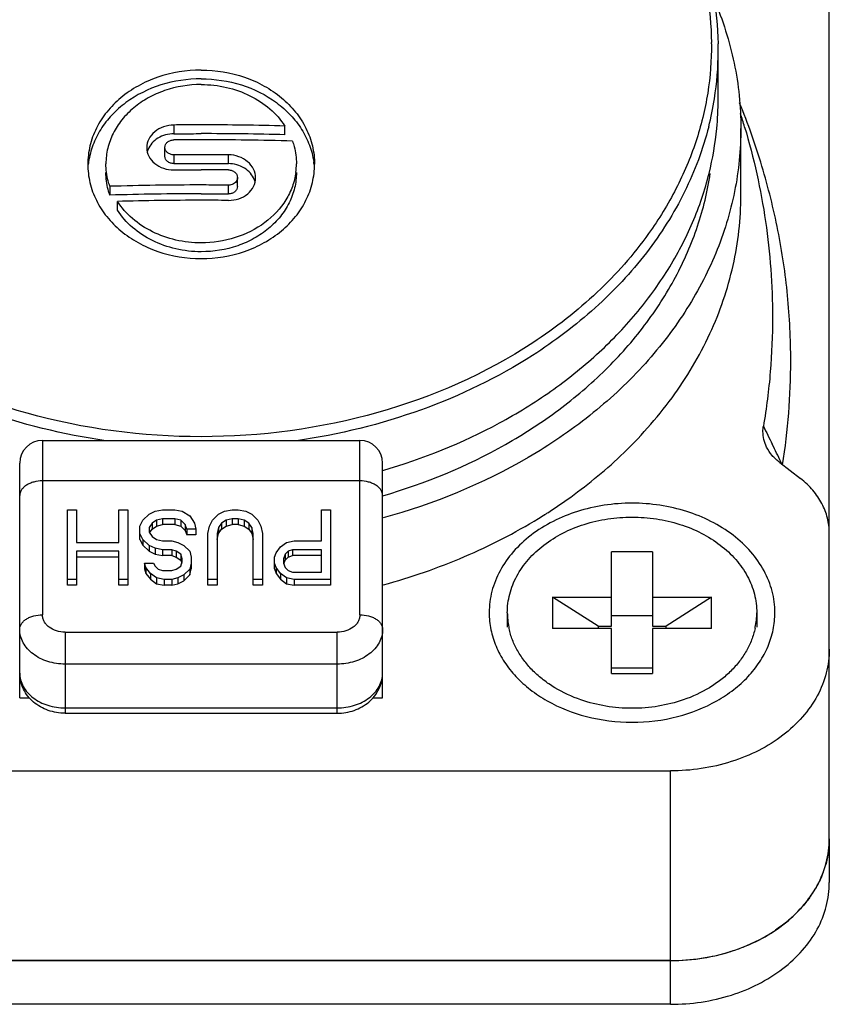
# Model space of a CAD drawing. Units: millimetres. Extents: x -2199 to -242, y -593 to 740.
# Drawn here: x -1533 to -1515, y 198 to 220 of the extents above; entities that cross this region are included whole.
import ezdxf

# ---------------------------------------------------------------- set-up
doc = ezdxf.new("R2010")
doc.units = ezdxf.units.MM
doc.header["$LTSCALE"] = 16.335
doc.layers.get('0').update_dxf_attribs({"linetype": 'CONTINUOUS'})
doc.layers.add('1', color=7, linetype='CONTINUOUS')

msp = doc.modelspace()

# ---------------------------------------------------------------- linework, layer by layer
at = {"linetype": 'Continuous'}
for p, q in [((-1515.149, 201.818), (-1515.149, 225.99)), ((-1517.599, 218.103), (-1517.599, 219.172)), ((-1517.6, 218.103), (-1517.599, 218.114)), ((-1529.599, 217.545), (-1529.599, 217.352)), ((-1527.152, 217.33), (-1527.152, 217.523)), ((-1517.099, 215.993), (-1517.099, 217.471)), ((-1529.799, 216.858), (-1529.799, 217.051)), ((-1529.599, 216.888), (-1529.599, 216.694)), ((-1528.399, 216.694), (-1528.399, 216.888)), ((-1528.199, 216.193), (-1528.199, 216.387)), ((-1531.011, 216.194), (-1531.011, 216)), ((-1528.399, 216.027), (-1528.399, 216.221)), ((-1530.846, 215.667), (-1530.846, 215.862)), ((-1532.499, 210.597), (-1525.499, 210.597)), ((-1532.499, 210.597), (-1532.499, 206.754)), ((-1525.499, 206.754), (-1525.499, 210.597)), ((-1532.999, 204.924), (-1532.999, 210.097)), ((-1524.999, 204.924), (-1524.999, 210.097)), ((-1516.243, 210.108), (-1515.783, 209.754)), ((-1516.187, 210.064), (-1516.215, 210.121)), ((-1525.499, 209.704), (-1532.499, 209.704)), ((-1531.949, 209.066), (-1531.749, 209.066)), ((-1531.949, 207.406), (-1531.949, 209.066)), ((-1531.749, 209.066), (-1531.749, 208.349)), ((-1530.816, 209.066), (-1530.616, 209.066)), ((-1530.816, 208.349), (-1530.816, 209.066)), ((-1530.616, 209.066), (-1530.616, 207.406)), ((-1530.282, 208.838), (-1530.149, 208.968)), ((-1530.149, 208.968), (-1530.016, 209.034)), ((-1530.016, 209.034), (-1529.849, 209.066)), ((-1529.849, 209.066), (-1529.582, 209.066)), ((-1529.582, 209.066), (-1529.416, 209.034)), ((-1529.416, 209.034), (-1529.249, 208.936)), ((-1529.249, 208.936), (-1529.149, 208.773)), ((-1528.749, 208.838), (-1528.616, 208.968)), ((-1528.616, 208.968), (-1528.482, 209.034)), ((-1528.482, 209.034), (-1528.316, 209.066)), ((-1528.316, 209.066), (-1528.182, 209.066)), ((-1528.182, 209.066), (-1528.016, 209.034)), ((-1528.016, 209.034), (-1527.882, 208.968)), ((-1527.882, 208.968), (-1527.749, 208.838)), ((-1526.349, 209.066), (-1526.149, 209.066)), ((-1526.349, 208.382), (-1526.349, 209.066)), ((-1526.149, 209.066), (-1526.149, 207.406)), ((-1530.349, 208.708), (-1530.282, 208.838)), ((-1530.349, 208.416), (-1530.349, 208.708)), ((-1530.082, 208.773), (-1530.149, 208.675)), ((-1529.982, 208.838), (-1530.082, 208.773)), ((-1530.082, 208.773), (-1530.082, 208.644)), ((-1530.082, 208.644), (-1529.982, 208.709)), ((-1529.849, 208.871), (-1529.982, 208.838)), ((-1529.982, 208.838), (-1529.982, 208.709)), ((-1529.982, 208.709), (-1529.849, 208.742)), ((-1529.582, 208.871), (-1529.849, 208.871)), ((-1529.849, 208.871), (-1529.849, 208.742)), ((-1529.582, 208.742), (-1529.849, 208.742)), ((-1529.582, 208.871), (-1529.582, 208.742)), ((-1529.449, 208.838), (-1529.582, 208.871)), ((-1529.582, 208.742), (-1529.449, 208.709)), ((-1529.449, 208.838), (-1529.449, 208.709)), ((-1529.349, 208.74), (-1529.449, 208.838)), ((-1529.449, 208.709), (-1529.349, 208.612)), ((-1529.349, 208.74), (-1529.349, 208.612)), ((-1529.316, 208.642), (-1529.349, 208.74)), ((-1529.149, 208.773), (-1529.116, 208.642)), ((-1528.849, 208.545), (-1528.816, 208.708)), ((-1528.816, 208.708), (-1528.749, 208.838)), ((-1528.549, 208.773), (-1528.616, 208.675)), ((-1528.449, 208.838), (-1528.549, 208.773)), ((-1528.549, 208.773), (-1528.549, 208.644)), ((-1528.549, 208.644), (-1528.449, 208.709)), ((-1528.316, 208.871), (-1528.449, 208.838)), ((-1528.449, 208.838), (-1528.449, 208.709)), ((-1528.449, 208.709), (-1528.316, 208.742)), ((-1528.182, 208.871), (-1528.316, 208.871)), ((-1528.316, 208.871), (-1528.316, 208.742)), ((-1528.182, 208.742), (-1528.316, 208.742)), ((-1528.182, 208.871), (-1528.182, 208.742)), ((-1528.049, 208.838), (-1528.182, 208.871)), ((-1528.182, 208.742), (-1528.049, 208.709)), ((-1528.049, 208.838), (-1528.049, 208.709)), ((-1527.949, 208.773), (-1528.049, 208.838)), ((-1528.049, 208.709), (-1527.949, 208.644)), ((-1527.949, 208.773), (-1527.949, 208.644)), ((-1527.882, 208.675), (-1527.949, 208.773)), ((-1527.749, 208.838), (-1527.682, 208.708)), ((-1527.682, 208.708), (-1527.649, 208.545)), ((-1530.282, 208.414), (-1530.349, 208.545)), ((-1530.149, 208.675), (-1530.149, 208.577)), ((-1530.149, 208.577), (-1530.082, 208.479)), ((-1530.139, 208.562), (-1530.082, 208.644)), ((-1530.082, 208.479), (-1529.982, 208.414)), ((-1529.349, 208.612), (-1529.316, 208.514)), ((-1529.116, 208.642), (-1529.316, 208.642)), ((-1529.316, 208.642), (-1529.316, 208.514)), ((-1529.116, 208.514), (-1529.316, 208.514)), ((-1529.116, 208.642), (-1529.116, 208.514)), ((-1528.849, 207.406), (-1528.849, 208.545)), ((-1528.616, 208.675), (-1528.649, 208.545)), ((-1528.649, 208.416), (-1528.616, 208.546)), ((-1528.649, 208.545), (-1528.649, 207.406)), ((-1528.616, 208.675), (-1528.616, 208.546)), ((-1528.616, 208.546), (-1528.549, 208.644)), ((-1527.949, 208.644), (-1527.882, 208.546)), ((-1527.882, 208.675), (-1527.882, 208.546)), ((-1527.849, 208.545), (-1527.882, 208.675)), ((-1527.882, 208.546), (-1527.849, 208.416)), ((-1527.849, 207.406), (-1527.849, 208.545)), ((-1527.649, 208.545), (-1527.649, 207.406)), ((-1531.749, 208.349), (-1530.816, 208.349)), ((-1530.349, 208.416), (-1530.282, 208.286)), ((-1530.282, 208.414), (-1530.282, 208.286)), ((-1530.149, 208.284), (-1530.282, 208.414)), ((-1530.282, 208.286), (-1530.149, 208.155)), ((-1530.149, 208.284), (-1530.149, 208.155)), ((-1530.016, 208.219), (-1530.149, 208.284)), ((-1529.982, 208.414), (-1529.849, 208.382)), ((-1529.849, 208.382), (-1529.649, 208.382)), ((-1529.649, 208.382), (-1529.516, 208.349)), ((-1529.516, 208.349), (-1529.382, 208.284)), ((-1529.382, 208.284), (-1529.249, 208.153)), ((-1527.349, 208.121), (-1527.249, 208.251)), ((-1527.249, 208.251), (-1527.116, 208.349)), ((-1527.116, 208.349), (-1526.949, 208.382)), ((-1526.949, 208.382), (-1526.349, 208.382)), ((-1530.816, 208.153), (-1531.749, 208.153)), ((-1531.749, 208.153), (-1531.749, 207.406)), ((-1530.816, 207.406), (-1530.816, 208.153)), ((-1530.149, 208.155), (-1530.016, 208.09)), ((-1530.016, 208.219), (-1530.016, 208.09)), ((-1529.849, 208.186), (-1530.016, 208.219)), ((-1530.016, 208.09), (-1529.849, 208.057)), ((-1529.649, 208.186), (-1529.849, 208.186)), ((-1529.849, 208.186), (-1529.849, 208.057)), ((-1529.649, 208.057), (-1529.849, 208.057)), ((-1529.649, 208.186), (-1529.649, 208.057)), ((-1529.549, 208.153), (-1529.649, 208.186)), ((-1529.649, 208.057), (-1529.549, 208.025)), ((-1529.549, 208.153), (-1529.549, 208.025)), ((-1529.449, 208.088), (-1529.549, 208.153)), ((-1529.449, 208.088), (-1529.449, 207.96)), ((-1529.416, 207.99), (-1529.449, 208.088)), ((-1529.249, 208.153), (-1529.216, 208.023)), ((-1527.382, 208.023), (-1527.349, 208.121)), ((-1527.149, 208.088), (-1527.182, 207.99)), ((-1527.082, 208.153), (-1527.149, 208.088)), ((-1527.149, 208.088), (-1527.149, 207.96)), ((-1526.982, 208.186), (-1527.082, 208.153)), ((-1527.082, 208.153), (-1527.082, 208.025)), ((-1527.082, 208.025), (-1526.982, 208.057)), ((-1526.349, 208.186), (-1526.982, 208.186)), ((-1526.982, 208.186), (-1526.982, 208.057)), ((-1526.349, 208.057), (-1526.982, 208.057)), ((-1526.349, 207.697), (-1526.349, 208.186)), ((-1519.049, 208.141), (-1519.949, 208.141)), ((-1519.949, 206.502), (-1519.949, 208.141)), ((-1519.049, 208.141), (-1519.049, 206.502)), ((-1530.816, 208.025), (-1531.749, 208.025)), ((-1530.249, 207.893), (-1530.049, 207.893)), ((-1530.249, 207.893), (-1530.249, 207.764)), ((-1530.216, 207.795), (-1530.249, 207.893)), ((-1530.049, 207.893), (-1530.016, 207.827)), ((-1530.016, 207.827), (-1529.949, 207.762)), ((-1529.549, 208.025), (-1529.449, 207.96)), ((-1529.549, 207.762), (-1529.449, 207.827)), ((-1529.449, 207.96), (-1529.426, 207.894)), ((-1529.449, 207.827), (-1529.416, 207.925)), ((-1529.416, 207.925), (-1529.416, 207.99)), ((-1529.216, 207.893), (-1529.249, 207.762)), ((-1529.216, 208.023), (-1529.216, 207.764)), ((-1527.382, 207.764), (-1527.382, 208.023)), ((-1527.349, 207.795), (-1527.382, 207.893)), ((-1527.182, 207.99), (-1527.182, 207.893)), ((-1527.182, 207.893), (-1527.149, 207.795)), ((-1527.177, 207.877), (-1527.149, 207.96)), ((-1527.149, 207.96), (-1527.082, 208.025)), ((-1530.249, 207.764), (-1530.216, 207.666)), ((-1530.216, 207.795), (-1530.216, 207.666)), ((-1530.116, 207.664), (-1530.216, 207.795)), ((-1530.216, 207.666), (-1530.116, 207.536)), ((-1530.116, 207.664), (-1530.116, 207.536)), ((-1529.982, 207.567), (-1530.116, 207.664)), ((-1529.949, 207.762), (-1529.849, 207.73)), ((-1529.849, 207.73), (-1529.649, 207.73)), ((-1529.649, 207.73), (-1529.549, 207.762)), ((-1529.382, 207.632), (-1529.516, 207.567)), ((-1529.249, 207.762), (-1529.382, 207.632)), ((-1529.382, 207.503), (-1529.249, 207.634)), ((-1529.382, 207.632), (-1529.382, 207.503)), ((-1529.249, 207.634), (-1529.216, 207.764)), ((-1529.249, 207.762), (-1529.249, 207.634)), ((-1527.382, 207.764), (-1527.349, 207.666)), ((-1527.349, 207.795), (-1527.349, 207.666)), ((-1527.249, 207.664), (-1527.349, 207.795)), ((-1527.349, 207.666), (-1527.249, 207.536)), ((-1527.249, 207.664), (-1527.249, 207.536)), ((-1527.116, 207.567), (-1527.249, 207.664)), ((-1527.149, 207.795), (-1527.082, 207.73)), ((-1527.082, 207.73), (-1526.982, 207.697)), ((-1526.982, 207.697), (-1526.349, 207.697)), ((-1533.006, 207.435), (-1532.999, 207.433)), ((-1531.749, 207.534), (-1531.949, 207.534)), ((-1531.749, 207.406), (-1531.949, 207.406)), ((-1530.616, 207.534), (-1530.816, 207.534)), ((-1530.616, 207.406), (-1530.816, 207.406)), ((-1530.116, 207.536), (-1529.982, 207.438)), ((-1529.982, 207.567), (-1529.982, 207.438)), ((-1529.816, 207.534), (-1529.982, 207.567)), ((-1529.982, 207.438), (-1529.816, 207.406)), ((-1529.649, 207.534), (-1529.816, 207.534)), ((-1529.816, 207.534), (-1529.816, 207.406)), ((-1529.649, 207.406), (-1529.816, 207.406)), ((-1529.516, 207.567), (-1529.649, 207.534)), ((-1529.649, 207.534), (-1529.649, 207.406)), ((-1529.649, 207.406), (-1529.516, 207.438)), ((-1529.516, 207.567), (-1529.516, 207.438)), ((-1529.516, 207.438), (-1529.382, 207.503)), ((-1528.649, 207.534), (-1528.849, 207.534)), ((-1528.649, 207.406), (-1528.849, 207.406)), ((-1527.649, 207.534), (-1527.849, 207.534)), ((-1527.649, 207.406), (-1527.849, 207.406)), ((-1527.249, 207.536), (-1527.116, 207.438)), ((-1527.116, 207.567), (-1527.116, 207.438)), ((-1526.949, 207.534), (-1527.116, 207.567)), ((-1527.116, 207.438), (-1526.949, 207.406)), ((-1526.149, 207.534), (-1526.949, 207.534)), ((-1526.949, 207.534), (-1526.949, 207.406)), ((-1526.149, 207.406), (-1526.949, 207.406)), ((-1524.999, 207.433), (-1524.992, 207.435)), ((-1524.989, 207.41), (-1524.982, 207.412)), ((-1521.249, 207.145), (-1519.949, 207.145)), ((-1521.249, 207.145), (-1521.249, 206.456)), ((-1520.249, 206.502), (-1521.249, 207.145)), ((-1519.049, 207.145), (-1517.749, 207.145)), ((-1517.749, 207.145), (-1518.749, 206.502)), ((-1517.749, 206.456), (-1517.749, 207.145)), ((-1522.249, 206.801), (-1522.249, 206.479)), ((-1519.049, 206.732), (-1519.949, 206.732)), ((-1516.749, 206.801), (-1516.749, 206.479)), ((-1531.999, 206.371), (-1525.999, 206.371)), ((-1531.999, 206.371), (-1531.999, 204.586)), ((-1525.999, 204.586), (-1525.999, 206.371)), ((-1519.949, 206.456), (-1521.249, 206.456)), ((-1520.249, 206.502), (-1519.949, 206.502)), ((-1520.249, 206.502), (-1520.249, 206.456)), ((-1519.949, 205.46), (-1519.949, 206.456)), ((-1519.049, 206.502), (-1518.749, 206.502)), ((-1517.749, 206.456), (-1519.049, 206.456)), ((-1519.049, 206.456), (-1519.049, 205.46)), ((-1518.749, 206.456), (-1518.749, 206.502)), ((-1525.999, 205.667), (-1531.999, 205.667)), ((-1519.949, 205.583), (-1519.049, 205.583)), ((-1519.949, 205.46), (-1519.049, 205.46)), ((-1532.999, 204.924), (-1532.782, 204.924)), ((-1525.216, 204.924), (-1524.999, 204.924)), ((-1531.999, 204.703), (-1525.999, 204.703)), ((-1531.999, 204.586), (-1525.999, 204.586)), ((-1539.349, 203.315), (-1518.649, 203.315)), ((-1518.649, 199.137), (-1518.649, 203.315)), ((-1539.349, 199.137), (-1518.649, 199.137))]:
    msp.add_line(p, q, dxfattribs=at)
for centre, radius, start, end in [((-1524.335, 219.297), 6.587, 0.3364, 0.6008), ((-1524.356, 219.172), 6.757, 0.0003, 1.3921), ((-1524.315, 219.173), 6.716, 350.9961, 359.9932), ((-1524.44, 219.191), 6.842, 345.7508, 351.0138), ((-1524.302, 218.115), 6.703, 354.4426, 359.8954), ((-1531.631, 213.151), 15.248, 16.5761, 17.7581), ((-1528.999, 149.224), 68.324, 88.45143, 90.00017), ((-1524.433, 218.13), 6.835, 346.0265, 354.4224), ((-1528.999, 148.918), 68.302, 89.99999, 90.50331), ((-1528.999, 149.502), 67.853, 88.4407, 90.00021), ((-1528.999, 148.953), 68.267, 88.31094, 90.00021), ((-1529.768, 216.847), 0.431, 158.6483, 166.3029), ((-1529.76, 216.484), 1.739, 171.6592, 173.584), ((-1528.238, 216.484), 1.739, 6.4157, 8.339), ((-1528.999, 148.375), 68.183, 89.49581, 90.00001), ((-1528.351, 216.693), 1.452, 352.4318, 359.9805), ((-1528.241, 216.183), 0.442, 13.1279, 21.2984), ((-1528.999, 148.144), 68.08, 89.99978, 91.69371), ((-1528.999, 148.42), 67.61, 89.99978, 91.70549), ((-1528.999, 147.875), 68.012, 89.99983, 91.55568), ((-1528.998, 148.067), 67.82, 89.49393, 90.00083), ((-1530.755, 212.352), 14.756, 351.0583, 359.9853), ((-1455.03, 240.903), 68.489, 205.97172, 206.34264), ((-1532.499, 210.097), 0.5, 90, 180), ((-1525.499, 210.097), 0.5, 0, 90), ((-1580.283, 178.825), 71.303, 26.03485, 26.38414), ((-1527.76, 218.984), 11.857, 301.517, 302.2935), ((-1527.705, 218.896), 11.753, 302.294, 302.6773), ((-1520.618, 206.802), 1.631, 180.0382, 191.2813), ((-1518.373, 206.801), 1.624, 348.6921, 359.9878), ((-1520.596, 206.806), 1.654, 191.2681, 192.3376), ((-1518.402, 206.806), 1.653, 347.7385, 348.731)]:
    msp.add_arc(centre, radius, start, end, dxfattribs=at)
for points, knots in [([(-1523.225, 226.694), (-1522.427, 226.328), (-1521.297, 225.658), (-1520.019, 224.528), (-1519.22, 223.607), (-1518.581, 222.613), (-1518.112, 221.564), (-1517.822, 220.476), (-1517.752, 219.734), (-1517.748, 219.366)], [0, 0, 0, 0, 0.273206, 0.403528, 0.529444, 0.651274, 0.769655, 0.885511, 1, 1, 1, 1]), ([(-1523.206, 226.735), (-1522.399, 226.369), (-1521.256, 225.696), (-1519.958, 224.562), (-1519.142, 223.633), (-1518.485, 222.63), (-1517.999, 221.568), (-1517.691, 220.465), (-1517.61, 219.711), (-1517.601, 219.337)], [0, 0, 0, 0, 0.271993, 0.402042, 0.52792, 0.649936, 0.768681, 0.885015, 1, 1, 1, 1]), ([(-1517.69, 220.31), (-1517.498, 219.859), (-1517.201, 218.927), (-1517.099, 217.953), (-1517.099, 217.471)], [0, 0, 0, 0, 0.504218, 1, 1, 1, 1]), ([(-1517.748, 219.336), (-1517.746, 218.972), (-1517.802, 218.239), (-1518.068, 217.161), (-1518.509, 216.118), (-1518.908, 215.468), (-1519.133, 215.154)], [0, 0, 0, 0, 0.243776, 0.490142, 0.741553, 1, 1, 1, 1]), ([(-1528.999, 218.755), (-1529.323, 218.755), (-1529.81, 218.677), (-1530.393, 218.419), (-1530.774, 218.16), (-1531.088, 217.844), (-1531.322, 217.483), (-1531.466, 217.089), (-1531.499, 216.815), (-1531.499, 216.679)], [0, 0, 0, 0, 0.270493, 0.402275, 0.529913, 0.652935, 0.771562, 0.886732, 1, 1, 1, 1]), ([(-1528.999, 218.755), (-1528.675, 218.755), (-1528.188, 218.677), (-1527.605, 218.419), (-1527.224, 218.16), (-1526.91, 217.844), (-1526.676, 217.483), (-1526.532, 217.089), (-1526.499, 216.815), (-1526.499, 216.679)], [0, 0, 0, 0, 0.270493, 0.402275, 0.529913, 0.652935, 0.771562, 0.886732, 1, 1, 1, 1]), ([(-1528.999, 218.562), (-1529.298, 218.562), (-1529.889, 218.475), (-1530.552, 218.148), (-1530.974, 217.777), (-1531.222, 217.46), (-1531.397, 217.11), (-1531.462, 216.861), (-1531.481, 216.736)], [0, 0, 0, 0, 0.26892, 0.52743, 0.651166, 0.770726, 0.886648, 1, 1, 1, 1]), ([(-1528.999, 218.562), (-1528.7, 218.562), (-1528.109, 218.475), (-1527.446, 218.148), (-1527.024, 217.777), (-1526.776, 217.46), (-1526.601, 217.11), (-1526.536, 216.861), (-1526.517, 216.736)], [0, 0, 0, 0, 0.26892, 0.527431, 0.651167, 0.770726, 0.886648, 1, 1, 1, 1]), ([(-1528.999, 218.437), (-1529.271, 218.437), (-1529.68, 218.37), (-1530.17, 218.154), (-1530.49, 217.937), (-1530.754, 217.671), (-1530.95, 217.368), (-1531.072, 217.037), (-1531.099, 216.807), (-1531.099, 216.693)], [0, 0, 0, 0, 0.270576, 0.402319, 0.52997, 0.653005, 0.771583, 0.886753, 1, 1, 1, 1]), ([(-1528.999, 218.437), (-1528.812, 218.437), (-1528.44, 218.395), (-1527.92, 218.213), (-1527.475, 217.923), (-1527.244, 217.663), (-1527.152, 217.523)], [0, 0, 0, 0, 0.262562, 0.519254, 0.765658, 1, 1, 1, 1]), ([(-1515.999, 212.348), (-1515.999, 212.829), (-1516.047, 213.794), (-1516.26, 215.231), (-1516.614, 216.652), (-1516.941, 217.576), (-1517.126, 218.032)], [0, 0, 0, 0, 0.24758, 0.496183, 0.74668, 1, 1, 1, 1]), ([(-1529.599, 217.545), (-1529.677, 217.545), (-1529.83, 217.519), (-1530.028, 217.411), (-1530.165, 217.246), (-1530.199, 217.11), (-1530.199, 217.045)], [0, 0, 0, 0, 0.271697, 0.531544, 0.772964, 1, 1, 1, 1]), ([(-1528.999, 217.548), (-1529.049, 217.548), (-1529.174, 217.547), (-1529.374, 217.548), (-1529.524, 217.546), (-1529.599, 217.545)], [0, 0, 0, 0, 0.250004, 0.625014, 1, 1, 1, 1]), ([(-1517.099, 217.471), (-1517.099, 217.005), (-1517.194, 216.062), (-1517.618, 214.688), (-1518.31, 213.384), (-1519.253, 212.179), (-1520.423, 211.101), (-1522.274, 209.845), (-1523.876, 209.194), (-1524.989, 208.889)], [0, 0, 0, 0, 0.111983, 0.22576, 0.342889, 0.464495, 0.591194, 0.723086, 1, 1, 1, 1]), ([(-1517.808, 217.507), (-1517.934, 217.013), (-1518.301, 216.033), (-1519.157, 214.681), (-1520.298, 213.465), (-1521.205, 212.781), (-1521.692, 212.469)], [0, 0, 0, 0, 0.234983, 0.47868, 0.733391, 1, 1, 1, 1]), ([(-1517.016, 217.501), (-1516.814, 216.82), (-1516.505, 215.433), (-1516.401, 214.016), (-1516.401, 213.312)], [0, 0, 0, 0, 0.502163, 1, 1, 1, 1]), ([(-1529.599, 217.352), (-1529.662, 217.351), (-1529.785, 217.334), (-1529.954, 217.263), (-1530.089, 217.152), (-1530.15, 217.055), (-1530.17, 217.005)], [0, 0, 0, 0, 0.266077, 0.524464, 0.769432, 1, 1, 1, 1]), ([(-1529.799, 217.051), (-1529.799, 217.073), (-1529.788, 217.118), (-1529.742, 217.173), (-1529.676, 217.209), (-1529.625, 217.218), (-1529.599, 217.218)], [0, 0, 0, 0, 0.22679, 0.467959, 0.727924, 1, 1, 1, 1]), ([(-1529.599, 217.352), (-1529.549, 217.352), (-1529.424, 217.354), (-1529.224, 217.353), (-1529.074, 217.355), (-1528.999, 217.355)], [0, 0, 0, 0, 0.249991, 0.624993, 1, 1, 1, 1]), ([(-1526.987, 217.191), (-1526.972, 217.151), (-1526.922, 216.989), (-1526.899, 216.819), (-1526.899, 216.693)], [0, 0, 0, 0, 0.252485, 1, 1, 1, 1]), ([(-1530.199, 217.045), (-1530.199, 216.981), (-1530.166, 216.846), (-1530.028, 216.683), (-1529.83, 216.578), (-1529.677, 216.555), (-1529.599, 216.556)], [0, 0, 0, 0, 0.227191, 0.4679, 0.727393, 1, 1, 1, 1]), ([(-1529.599, 216.888), (-1529.625, 216.888), (-1529.676, 216.896), (-1529.742, 216.931), (-1529.788, 216.985), (-1529.799, 217.03), (-1529.799, 217.051)], [0, 0, 0, 0, 0.272616, 0.532118, 0.772813, 1, 1, 1, 1]), ([(-1529.599, 216.694), (-1529.625, 216.694), (-1529.676, 216.702), (-1529.742, 216.737), (-1529.788, 216.791), (-1529.799, 216.836), (-1529.799, 216.858)], [0, 0, 0, 0, 0.272526, 0.532018, 0.772766, 1, 1, 1, 1]), ([(-1528.999, 216.891), (-1529.049, 216.891), (-1529.174, 216.889), (-1529.374, 216.891), (-1529.524, 216.889), (-1529.599, 216.888)], [0, 0, 0, 0, 0.250003, 0.625021, 1, 1, 1, 1]), ([(-1528.399, 216.888), (-1528.449, 216.889), (-1528.574, 216.89), (-1528.774, 216.89), (-1528.924, 216.891), (-1528.999, 216.891)], [0, 0, 0, 0, 0.24999, 0.624993, 1, 1, 1, 1]), ([(-1527.799, 216.381), (-1527.799, 216.447), (-1527.833, 216.584), (-1527.969, 216.751), (-1528.167, 216.861), (-1528.321, 216.887), (-1528.399, 216.888)], [0, 0, 0, 0, 0.228374, 0.470211, 0.729428, 1, 1, 1, 1]), ([(-1531.499, 216.679), (-1531.499, 216.544), (-1531.466, 216.269), (-1531.322, 215.875), (-1531.088, 215.514), (-1530.774, 215.198), (-1530.393, 214.939), (-1529.81, 214.681), (-1529.323, 214.602), (-1528.999, 214.602)], [0, 0, 0, 0, 0.113243, 0.228456, 0.347082, 0.470105, 0.59774, 0.7295, 1, 1, 1, 1]), ([(-1531.011, 216.194), (-1531.026, 216.234), (-1531.076, 216.396), (-1531.099, 216.566), (-1531.099, 216.693)], [0, 0, 0, 0, 0.252497, 1, 1, 1, 1]), ([(-1531.011, 216), (-1531.026, 216.04), (-1531.076, 216.202), (-1531.099, 216.372), (-1531.099, 216.499)], [0, 0, 0, 0, 0.252491, 1, 1, 1, 1]), ([(-1529.599, 216.694), (-1529.549, 216.695), (-1529.424, 216.697), (-1529.224, 216.696), (-1529.074, 216.697), (-1528.999, 216.697)], [0, 0, 0, 0, 0.24999, 0.624993, 1, 1, 1, 1]), ([(-1529.599, 216.556), (-1529.549, 216.556), (-1529.424, 216.558), (-1529.224, 216.557), (-1529.074, 216.559), (-1528.999, 216.559)], [0, 0, 0, 0, 0.24999, 0.624993, 1, 1, 1, 1]), ([(-1528.999, 216.697), (-1528.949, 216.697), (-1528.824, 216.696), (-1528.624, 216.698), (-1528.474, 216.695), (-1528.399, 216.694)], [0, 0, 0, 0, 0.250003, 0.625022, 1, 1, 1, 1]), ([(-1528.999, 214.602), (-1528.675, 214.602), (-1528.188, 214.681), (-1527.605, 214.939), (-1527.224, 215.198), (-1526.91, 215.514), (-1526.676, 215.875), (-1526.532, 216.269), (-1526.499, 216.543), (-1526.499, 216.679)], [0, 0, 0, 0, 0.270468, 0.40223, 0.529871, 0.652903, 0.77154, 0.886754, 1, 1, 1, 1]), ([(-1526.912, 216.502), (-1526.926, 216.396), (-1526.978, 216.184), (-1527.174, 215.783), (-1527.585, 215.351), (-1528.245, 215.023), (-1528.746, 214.948), (-1528.999, 214.948)], [0, 0, 0, 0, 0.113513, 0.229483, 0.471826, 0.730613, 1, 1, 1, 1]), ([(-1526.899, 216.499), (-1526.899, 216.385), (-1526.927, 216.154), (-1527.048, 215.823), (-1527.245, 215.519), (-1527.508, 215.254), (-1527.828, 215.036), (-1528.318, 214.819), (-1528.727, 214.753), (-1528.999, 214.753)], [0, 0, 0, 0, 0.113251, 0.228507, 0.347145, 0.470184, 0.597827, 0.729562, 1, 1, 1, 1]), ([(-1527.829, 216.344), (-1527.849, 216.394), (-1527.909, 216.492), (-1528.092, 216.644), (-1528.277, 216.693), (-1528.399, 216.694)], [0, 0, 0, 0, 0.232952, 0.479404, 1, 1, 1, 1]), ([(-1528.399, 216.556), (-1528.373, 216.556), (-1528.322, 216.547), (-1528.256, 216.51), (-1528.21, 216.455), (-1528.199, 216.409), (-1528.199, 216.387)], [0, 0, 0, 0, 0.270597, 0.52978, 0.771531, 1, 1, 1, 1]), ([(-1528.399, 215.884), (-1528.321, 215.884), (-1528.168, 215.907), (-1527.969, 216.014), (-1527.832, 216.179), (-1527.799, 216.316), (-1527.799, 216.381)], [0, 0, 0, 0, 0.271423, 0.530245, 0.771381, 1, 1, 1, 1]), ([(-1528.214, 216.323), (-1528.23, 216.292), (-1528.286, 216.238), (-1528.361, 216.221), (-1528.399, 216.221)], [0, 0, 0, 0, 0.477073, 1, 1, 1, 1]), ([(-1528.199, 216.387), (-1528.199, 216.371), (-1528.203, 216.348), (-1528.212, 216.328), (-1528.214, 216.323)], [0, 0, 0, 0, 0.745523, 1, 1, 1, 1]), ([(-1524.996, 209.937), (-1524.107, 210.193), (-1522.822, 210.706), (-1521.286, 211.651), (-1520.273, 212.457), (-1519.402, 213.357), (-1518.687, 214.336), (-1518.14, 215.377), (-1517.892, 216.111), (-1517.8, 216.48)], [0, 0, 0, 0, 0.273003, 0.404225, 0.531263, 0.654021, 0.77269, 0.887753, 1, 1, 1, 1]), ([(-1524.996, 209.377), (-1524.058, 209.649), (-1522.705, 210.204), (-1521.11, 211.237), (-1520.075, 212.118), (-1519.205, 213.1), (-1518.517, 214.166), (-1518.025, 215.296), (-1517.833, 216.084), (-1517.774, 216.478)], [0, 0, 0, 0, 0.274516, 0.405997, 0.532924, 0.655272, 0.773375, 0.887921, 1, 1, 1, 1]), ([(-1528.399, 216.221), (-1528.449, 216.222), (-1528.574, 216.224), (-1528.774, 216.222), (-1528.924, 216.224), (-1528.999, 216.224)], [0, 0, 0, 0, 0.249983, 0.624995, 1, 1, 1, 1]), ([(-1528.199, 216.193), (-1528.199, 216.171), (-1528.21, 216.126), (-1528.256, 216.07), (-1528.322, 216.035), (-1528.373, 216.027), (-1528.399, 216.027)], [0, 0, 0, 0, 0.228736, 0.470008, 0.728848, 1, 1, 1, 1]), ([(-1528.999, 214.948), (-1529.186, 214.948), (-1529.558, 214.989), (-1530.078, 215.172), (-1530.523, 215.462), (-1530.754, 215.722), (-1530.846, 215.862)], [0, 0, 0, 0, 0.262461, 0.519115, 0.76557, 1, 1, 1, 1]), ([(-1528.999, 216.03), (-1528.949, 216.03), (-1528.824, 216.028), (-1528.624, 216.03), (-1528.474, 216.028), (-1528.399, 216.027)], [0, 0, 0, 0, 0.250003, 0.625022, 1, 1, 1, 1]), ([(-1519.753, 210.254), (-1519.338, 210.647), (-1518.589, 211.486), (-1517.739, 212.908), (-1517.217, 214.425), (-1517.099, 215.475), (-1517.099, 215.993)], [0, 0, 0, 0, 0.263901, 0.516579, 0.760631, 1, 1, 1, 1]), ([(-1528.999, 214.753), (-1529.186, 214.753), (-1529.558, 214.794), (-1530.078, 214.977), (-1530.523, 215.267), (-1530.754, 215.527), (-1530.846, 215.667)], [0, 0, 0, 0, 0.262475, 0.51913, 0.765581, 1, 1, 1, 1]), ([(-1519.133, 215.154), (-1519.466, 214.688), (-1520.251, 213.802), (-1521.183, 213.076), (-1521.687, 212.747)], [0, 0, 0, 0, 0.487886, 1, 1, 1, 1]), ([(-1516.401, 213.312), (-1516.401, 212.91), (-1516.434, 212.106), (-1516.535, 211.307), (-1516.602, 210.91)], [0, 0, 0, 0, 0.499285, 1, 1, 1, 1]), ([(-1528.999, 210.678), (-1530.289, 210.678), (-1532.82, 211.008), (-1535.175, 212.018), (-1536.211, 212.681)], [0, 0, 0, 0, 0.511907, 1, 1, 1, 1]), ([(-1521.687, 212.747), (-1522.73, 212.063), (-1525.116, 211.018), (-1527.688, 210.678), (-1528.999, 210.678)], [0, 0, 0, 0, 0.487633, 1, 1, 1, 1]), ([(-1531.098, 210.589), (-1532.037, 210.724), (-1533.853, 211.167), (-1535.541, 211.98), (-1536.306, 212.469)], [0, 0, 0, 0, 0.510914, 1, 1, 1, 1]), ([(-1521.692, 212.469), (-1522.457, 211.98), (-1524.145, 211.167), (-1525.961, 210.724), (-1526.9, 210.589)], [0, 0, 0, 0, 0.489086, 1, 1, 1, 1]), ([(-1516.612, 210.789), (-1516.612, 210.81), (-1516.611, 210.84), (-1516.607, 210.88), (-1516.603, 210.9), (-1516.602, 210.91)], [0, 0, 0, 0, 0.499149, 0.749233, 1, 1, 1, 1]), ([(-1516.531, 210.45), (-1516.558, 210.503), (-1516.598, 210.614), (-1516.612, 210.732), (-1516.612, 210.789)], [0, 0, 0, 0, 0.505497, 1, 1, 1, 1]), ([(-1516.243, 210.108), (-1516.304, 210.154), (-1516.414, 210.259), (-1516.499, 210.385), (-1516.531, 210.45)], [0, 0, 0, 0, 0.513612, 1, 1, 1, 1]), ([(-1521.359, 209.004), (-1521.214, 209.097), (-1520.65, 209.477), (-1520.121, 209.907), (-1519.753, 210.254)], [0, 0, 0, 0, 0.254835, 1, 1, 1, 1]), ([(-1532.499, 209.704), (-1532.563, 209.704), (-1532.659, 209.692), (-1532.776, 209.652), (-1532.852, 209.613), (-1532.915, 209.564), (-1532.962, 209.508), (-1532.992, 209.447), (-1532.999, 209.403), (-1532.999, 209.382)], [0, 0, 0, 0, 0.296191, 0.436498, 0.568031, 0.689302, 0.800237, 0.902638, 1, 1, 1, 1]), ([(-1524.999, 209.382), (-1524.999, 209.403), (-1525.006, 209.447), (-1525.036, 209.508), (-1525.083, 209.564), (-1525.146, 209.613), (-1525.222, 209.652), (-1525.339, 209.692), (-1525.435, 209.704), (-1525.499, 209.704)], [0, 0, 0, 0, 0.097362, 0.199763, 0.310698, 0.431969, 0.563502, 0.703809, 1, 1, 1, 1]), ([(-1515.149, 208.557), (-1515.149, 208.668), (-1515.177, 208.892), (-1515.302, 209.214), (-1515.505, 209.51), (-1515.684, 209.678), (-1515.783, 209.754)], [0, 0, 0, 0, 0.236928, 0.479578, 0.732847, 1, 1, 1, 1]), ([(-1516.349, 206.801), (-1516.349, 206.959), (-1516.391, 207.281), (-1516.575, 207.74), (-1516.872, 208.16), (-1517.412, 208.659), (-1518.113, 209.005), (-1518.885, 209.183), (-1519.499, 209.229), (-1520.113, 209.183), (-1520.885, 209.005), (-1521.586, 208.659), (-1522.126, 208.16), (-1522.423, 207.74), (-1522.607, 207.281), (-1522.649, 206.959), (-1522.649, 206.801)], [0, 0, 0, 0, 0.054219, 0.109835, 0.167945, 0.229159, 0.360301, 0.429601, 0.5, 0.570398, 0.639697, 0.770838, 0.832053, 0.890163, 0.945781, 1, 1, 1, 1]), ([(-1522.249, 206.801), (-1522.249, 206.869), (-1522.24, 207.008), (-1522.2, 207.213), (-1522.134, 207.415), (-1522.011, 207.678), (-1521.792, 207.988), (-1521.446, 208.307), (-1521.027, 208.568), (-1520.55, 208.762), (-1520.035, 208.88), (-1519.499, 208.921), (-1518.963, 208.88), (-1518.448, 208.762), (-1517.971, 208.568), (-1517.552, 208.307), (-1517.206, 207.988), (-1516.987, 207.678), (-1516.864, 207.415), (-1516.798, 207.213), (-1516.758, 207.008), (-1516.749, 206.869), (-1516.749, 206.801)], [0, 0, 0, 0, 0.027029, 0.054254, 0.081822, 0.109891, 0.16792, 0.22905, 0.293368, 0.360498, 0.429701, 0.500002, 0.570302, 0.639505, 0.706633, 0.770951, 0.832079, 0.890108, 0.918177, 0.945745, 0.972971, 1, 1, 1, 1]), ([(-1524.982, 207.412), (-1524.373, 207.58), (-1523.194, 207.988), (-1522.083, 208.557), (-1521.562, 208.877)], [0, 0, 0, 0, 0.508086, 1, 1, 1, 1]), ([(-1532.999, 206.433), (-1532.999, 206.454), (-1532.992, 206.498), (-1532.962, 206.559), (-1532.915, 206.615), (-1532.852, 206.664), (-1532.776, 206.703), (-1532.659, 206.743), (-1532.563, 206.754), (-1532.499, 206.754)], [0, 0, 0, 0, 0.097363, 0.199745, 0.310657, 0.431913, 0.563443, 0.703755, 1, 1, 1, 1]), ([(-1531.999, 206.371), (-1532.064, 206.371), (-1532.19, 206.39), (-1532.33, 206.459), (-1532.416, 206.539), (-1532.463, 206.605), (-1532.492, 206.678), (-1532.499, 206.729), (-1532.499, 206.754)], [0, 0, 0, 0, 0.278833, 0.541308, 0.66384, 0.780134, 0.891506, 1, 1, 1, 1]), ([(-1525.499, 206.754), (-1525.499, 206.729), (-1525.506, 206.678), (-1525.535, 206.605), (-1525.582, 206.539), (-1525.668, 206.459), (-1525.808, 206.39), (-1525.934, 206.371), (-1525.999, 206.371)], [0, 0, 0, 0, 0.108494, 0.219866, 0.336159, 0.458692, 0.721166, 1, 1, 1, 1]), ([(-1525.499, 206.754), (-1525.435, 206.754), (-1525.339, 206.743), (-1525.222, 206.703), (-1525.146, 206.664), (-1525.083, 206.615), (-1525.036, 206.559), (-1525.006, 206.498), (-1524.999, 206.454), (-1524.999, 206.433)], [0, 0, 0, 0, 0.296191, 0.436498, 0.568031, 0.689302, 0.800237, 0.902638, 1, 1, 1, 1]), ([(-1522.649, 206.801), (-1522.649, 206.675), (-1522.623, 206.422), (-1522.507, 206.053), (-1522.319, 205.703), (-1522.062, 205.381), (-1521.744, 205.094), (-1521.24, 204.761), (-1520.806, 204.592), (-1520.505, 204.514)], [0, 0, 0, 0, 0.111742, 0.22537, 0.342399, 0.464014, 0.590806, 0.722847, 1, 1, 1, 1]), ([(-1518.495, 204.513), (-1518.194, 204.591), (-1517.759, 204.761), (-1517.256, 205.093), (-1516.937, 205.38), (-1516.68, 205.702), (-1516.491, 206.052), (-1516.375, 206.421), (-1516.349, 206.675), (-1516.349, 206.801)], [0, 0, 0, 0, 0.277158, 0.409205, 0.536001, 0.657618, 0.774644, 0.888266, 1, 1, 1, 1]), ([(-1531.999, 205.667), (-1532.128, 205.667), (-1532.38, 205.704), (-1532.661, 205.843), (-1532.833, 206.001), (-1532.927, 206.135), (-1532.986, 206.281), (-1532.999, 206.383), (-1532.999, 206.433)], [0, 0, 0, 0, 0.278797, 0.541274, 0.663806, 0.780129, 0.891466, 1, 1, 1, 1]), ([(-1524.999, 206.433), (-1524.999, 206.383), (-1525.012, 206.281), (-1525.071, 206.135), (-1525.165, 206.001), (-1525.337, 205.843), (-1525.618, 205.704), (-1525.87, 205.667), (-1525.999, 205.667)], [0, 0, 0, 0, 0.108526, 0.219849, 0.336163, 0.458694, 0.721191, 1, 1, 1, 1]), ([(-1520.628, 204.88), (-1520.828, 204.949), (-1521.115, 205.08), (-1521.456, 205.313), (-1521.679, 205.507), (-1521.869, 205.722), (-1522.024, 205.952), (-1522.141, 206.196), (-1522.192, 206.367), (-1522.211, 206.452)], [0, 0, 0, 0, 0.272576, 0.403445, 0.530196, 0.652829, 0.771613, 0.88707, 1, 1, 1, 1]), ([(-1516.786, 206.454), (-1516.805, 206.369), (-1516.857, 206.198), (-1516.973, 205.954), (-1517.128, 205.723), (-1517.318, 205.509), (-1517.541, 205.314), (-1517.881, 205.081), (-1518.168, 204.949), (-1518.368, 204.88)], [0, 0, 0, 0, 0.112933, 0.228388, 0.347167, 0.469794, 0.596542, 0.727411, 1, 1, 1, 1]), ([(-1515.149, 205.996), (-1515.149, 205.82), (-1515.196, 205.463), (-1515.4, 204.953), (-1515.73, 204.485), (-1516.171, 204.079), (-1516.705, 203.746), (-1517.521, 203.415), (-1518.197, 203.315), (-1518.649, 203.315)], [0, 0, 0, 0, 0.10842, 0.219634, 0.335835, 0.458245, 0.587039, 0.721463, 1, 1, 1, 1]), ([(-1531.999, 204.586), (-1532.062, 204.586), (-1532.189, 204.596), (-1532.372, 204.643), (-1532.544, 204.72), (-1532.697, 204.826), (-1532.826, 204.959), (-1532.924, 205.114), (-1532.985, 205.287), (-1532.999, 205.408), (-1532.999, 205.469)], [0, 0, 0, 0, 0.128357, 0.25599, 0.382394, 0.507461, 0.6314, 0.754585, 0.877372, 1, 1, 1, 1]), ([(-1532.999, 205.469), (-1532.999, 205.419), (-1532.986, 205.316), (-1532.927, 205.171), (-1532.833, 205.037), (-1532.661, 204.879), (-1532.38, 204.74), (-1532.128, 204.703), (-1531.999, 204.703)], [0, 0, 0, 0, 0.108526, 0.219849, 0.336163, 0.458694, 0.721191, 1, 1, 1, 1]), ([(-1525.999, 204.586), (-1525.936, 204.586), (-1525.809, 204.596), (-1525.626, 204.643), (-1525.454, 204.72), (-1525.301, 204.826), (-1525.172, 204.959), (-1525.074, 205.114), (-1525.013, 205.287), (-1524.999, 205.408), (-1524.999, 205.469)], [0, 0, 0, 0, 0.128357, 0.25599, 0.382394, 0.507461, 0.6314, 0.754585, 0.877372, 1, 1, 1, 1]), ([(-1525.999, 204.703), (-1525.87, 204.703), (-1525.618, 204.74), (-1525.337, 204.879), (-1525.165, 205.037), (-1525.071, 205.171), (-1525.012, 205.316), (-1524.999, 205.419), (-1524.999, 205.469)], [0, 0, 0, 0, 0.278797, 0.541274, 0.663806, 0.780129, 0.891466, 1, 1, 1, 1]), ([(-1518.368, 204.88), (-1518.548, 204.818), (-1518.921, 204.725), (-1519.498, 204.678), (-1520.075, 204.725), (-1520.449, 204.818), (-1520.628, 204.88)], [0, 0, 0, 0, 0.247711, 0.499987, 0.75227, 1, 1, 1, 1]), ([(-1520.505, 204.514), (-1520.178, 204.43), (-1519.5, 204.346), (-1518.822, 204.429), (-1518.495, 204.513)], [0, 0, 0, 0, 0.499989, 1, 1, 1, 1]), ([(-1518.649, 199.137), (-1518.197, 199.137), (-1517.521, 199.237), (-1516.705, 199.568), (-1516.171, 199.9), (-1515.73, 200.307), (-1515.4, 200.774), (-1515.196, 201.285), (-1515.149, 201.642), (-1515.149, 201.818)], [0, 0, 0, 0, 0.278537, 0.412961, 0.541755, 0.664165, 0.780366, 0.89158, 1, 1, 1, 1])]:
    msp.add_open_spline(points, degree=3, knots=knots, dxfattribs=at)
at = {"layer": '1', "linetype": 'Continuous'}
for p, q in [((-1515.149, 201.818), (-1515.149, 200.854)), ((-1518.649, 199.137), (-1539.349, 199.137)), ((-1518.649, 198.173), (-1518.649, 199.137)), ((-1518.649, 198.173), (-1539.349, 198.173))]:
    msp.add_line(p, q, dxfattribs=at)
for centre, radius, start, end in [((-1517.326, 201.844), 2.18, 339.2832, 344.2826), ((-1517.602, 201.979), 2.488, 324.0728, 329.4685), ((-1517.95, 202.267), 2.941, 310.9911, 316.0395), ((-1518.277, 202.684), 3.472, 299.4596, 303.9775), ((-1518.413, 202.924), 3.747, 292.9353, 299.4696), ((-1518.584, 203.356), 4.213, 282.4563, 289.0627), ((-1518.512, 203.147), 3.991, 289.0617, 292.9959), ((-1518.648, 203.669), 4.532, 269.984, 279.3486), ((-1518.625, 203.526), 4.387, 279.3629, 282.4995)]:
    msp.add_arc(centre, radius, start, end, dxfattribs=at)
for points, knots in [([(-1515.149, 201.818), (-1515.149, 201.771), (-1515.156, 201.58), (-1515.189, 201.391), (-1515.228, 201.253)], [0, 0, 0, 0, 0.248753, 1, 1, 1, 1]), ([(-1515.287, 201.073), (-1515.299, 201.042), (-1515.348, 200.919), (-1515.409, 200.801), (-1515.459, 200.715)], [0, 0, 0, 0, 0.247419, 1, 1, 1, 1]), ([(-1518.649, 198.173), (-1518.197, 198.173), (-1517.315, 198.302), (-1516.331, 198.789), (-1515.73, 199.343), (-1515.4, 199.81), (-1515.196, 200.32), (-1515.149, 200.678), (-1515.149, 200.854)], [0, 0, 0, 0, 0.278821, 0.541306, 0.663835, 0.780142, 0.891482, 1, 1, 1, 1]), ([(-1515.587, 200.519), (-1515.606, 200.493), (-1515.683, 200.391), (-1515.767, 200.294), (-1515.834, 200.225)], [0, 0, 0, 0, 0.246861, 1, 1, 1, 1]), ([(-1516.022, 200.047), (-1516.046, 200.025), (-1516.147, 199.94), (-1516.254, 199.861), (-1516.337, 199.805)], [0, 0, 0, 0, 0.246945, 1, 1, 1, 1])]:
    msp.add_open_spline(points, degree=3, knots=knots, dxfattribs=at)

doc.saveas('drawing.dxf')
